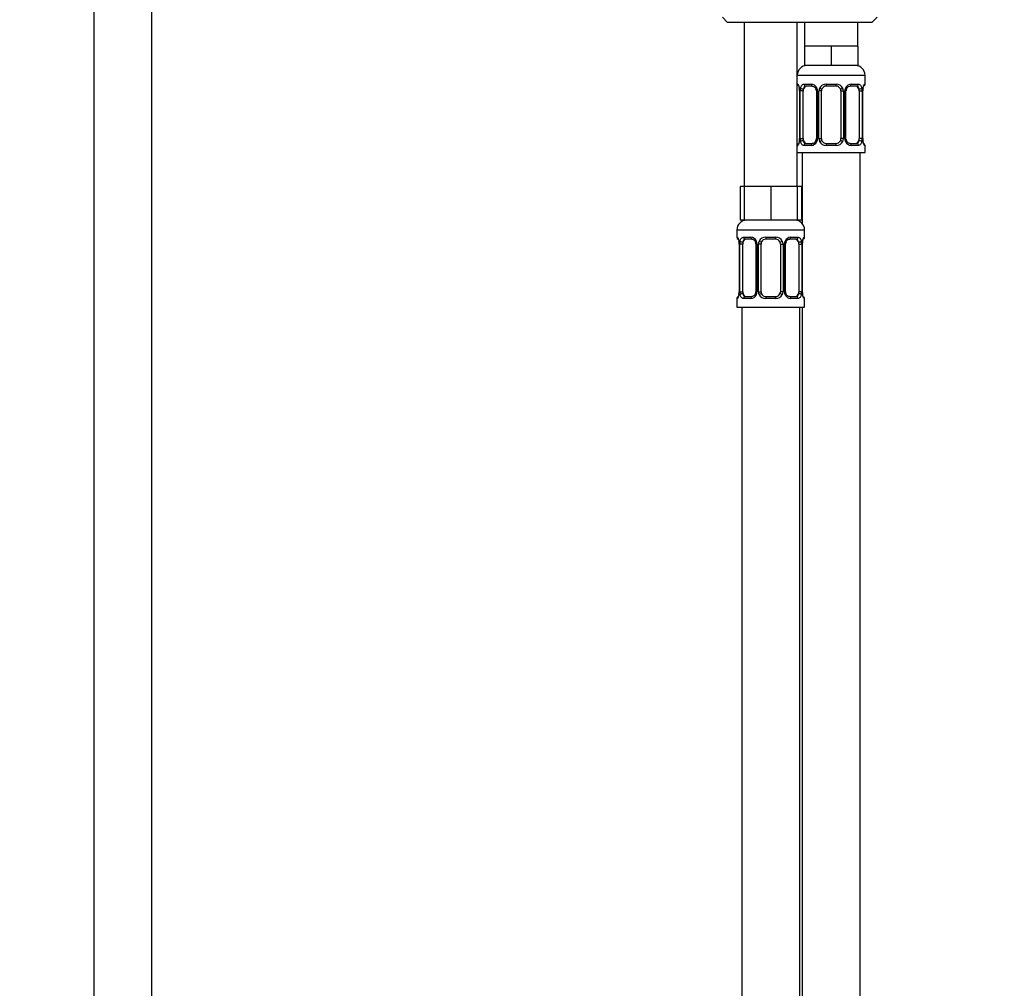
# Model space of a CAD drawing. Units: millimetres. Extents: x 0 to 1481, y 0 to 2752.
# Drawn here: x 611 to 815, y 1784 to 1984 of the extents above; entities that cross this region are included whole.
import ezdxf
from ezdxf import colors
from ezdxf.entities.mleader import LeaderData, LeaderLine
from ezdxf.math import Vec2, Vec3

# ---------------------------------------------------------------- set-up
doc = ezdxf.new("R2010")
doc.units = ezdxf.units.MM
doc.layers.add('DV1_Défaut', color=7, linetype='Continuous')
doc.layers.add('Défaut', color=7, linetype='Continuous')

# ---------------------------------------------------------------- blocks, each defined once
blk = doc.blocks.new('_DOT')
at = {"color": 0}
blk.add_line((0, 0), (-1, 0), dxfattribs=at)
at = {"color": 0, "const_width": 0.333}
blk.add_lwpolyline([(-0.1665, 0, 1), (0.1665, 0, 1)], format="xyb", close=True, dxfattribs=at)
blk = doc.blocks.new('SE')
at = {"layer": 'DV1_Défaut', "color": 7, "linetype": 'Continuous'}
for p, q in [((626.4, 2026.71), (626.4, 1337.31)), ((638.4, 1337.31), (638.4, 2026.71)), ((756.4, 1984.81), (757.4, 1983.81)), ((787.4, 1983.81), (788.4, 1984.81)), ((757.4, 1983.81), (787.4, 1983.81)), ((760.9, 1983.81), (760.9, 1949.81)), ((771.9, 1949.81), (771.9, 1983.81)), ((773.4, 1983.81), (773.4, 1978.81)), ((784.4, 1978.81), (784.4, 1983.81)), ((776.15, 1978.81), (773.4, 1978.81)), ((773.4, 1978.81), (773.4, 1974.81)), ((778.9, 1978.81), (776.15, 1978.81)), ((781.65, 1978.81), (778.9, 1978.81)), ((778.9, 1978.81), (778.9, 1974.81)), ((784.4, 1978.81), (781.65, 1978.81)), ((784.4, 1978.81), (784.4, 1974.81)), ((778.9, 1974.81), (773.4, 1974.81)), ((784.4, 1974.81), (778.9, 1974.81)), ((771.9, 1972.81), (785.9, 1972.81)), ((785.9, 1970.96), (785.9, 1972.81)), ((771.98, 1970.96), (771.9, 1970.96)), ((772.35, 1969.73), (772.35, 1969.56)), ((773.26, 1970.96), (774.76, 1970.96)), ((775, 1970.56), (773.58, 1970.56)), ((777.84, 1970.96), (779.96, 1970.96)), ((779.9, 1970.56), (777.9, 1970.56)), ((784.22, 1970.56), (782.81, 1970.56)), ((783.04, 1970.96), (784.54, 1970.96)), ((785.46, 1969.56), (785.46, 1969.77)), ((785.82, 1970.96), (785.9, 1970.96)), ((772.38, 1969.56), (772.35, 1969.56)), ((772.35, 1969.56), (772.35, 1959.69)), ((772.38, 1969.56), (772.38, 1959.69)), ((772.49, 1959.69), (772.49, 1969.56)), ((773.1, 1969.56), (772.49, 1969.56)), ((773.1, 1959.69), (773.1, 1969.56)), ((775.85, 1969.56), (776.09, 1969.56)), ((775.85, 1969.56), (775.85, 1959.69)), ((776.09, 1969.56), (776.09, 1959.69)), ((776.36, 1959.69), (776.36, 1969.56)), ((776.9, 1969.56), (776.36, 1969.56)), ((776.9, 1959.69), (776.9, 1969.56)), ((780.9, 1969.56), (780.9, 1959.69)), ((780.9, 1969.56), (781.44, 1969.56)), ((781.44, 1969.56), (781.44, 1959.69)), ((781.72, 1959.69), (781.72, 1969.56)), ((781.96, 1969.56), (781.72, 1969.56)), ((781.96, 1959.69), (781.96, 1969.56)), ((784.7, 1969.56), (784.7, 1959.69)), ((784.7, 1969.56), (785.31, 1969.56)), ((785.31, 1969.56), (785.31, 1959.69)), ((785.42, 1959.69), (785.42, 1969.56)), ((785.42, 1969.56), (785.45, 1969.56)), ((785.45, 1959.69), (785.45, 1969.56)), ((772.35, 1959.69), (772.34, 1959.48)), ((772.35, 1959.69), (772.38, 1959.69)), ((772.49, 1959.69), (773.1, 1959.69)), ((776.09, 1959.69), (775.85, 1959.69)), ((776.36, 1959.69), (776.9, 1959.69)), ((781.44, 1959.69), (780.9, 1959.69)), ((781.72, 1959.69), (781.96, 1959.69)), ((785.31, 1959.69), (784.7, 1959.69)), ((785.45, 1959.69), (785.42, 1959.69)), ((785.46, 1959.52), (785.46, 1959.69)), ((771.9, 1958.29), (771.98, 1958.29)), ((774.76, 1958.29), (773.26, 1958.29)), ((773.58, 1958.69), (775, 1958.69)), ((779.96, 1958.29), (777.84, 1958.29)), ((777.9, 1958.69), (779.9, 1958.69)), ((782.81, 1958.69), (784.22, 1958.69)), ((784.54, 1958.29), (783.04, 1958.29)), ((785.82, 1958.29), (785.9, 1958.29)), ((785.9, 1956.81), (785.9, 1958.29)), ((771.9, 1956.81), (785.9, 1956.81)), ((772.9, 1956.81), (772.9, 1942.13)), ((784.9, 1678.81), (784.9, 1956.81)), ((760.9, 1949.81), (760.05, 1949.81)), ((760.05, 1949.81), (760.05, 1942.81)), ((763.65, 1949.81), (760.9, 1949.81)), ((760.9, 1949.81), (760.9, 1942.81)), ((766.4, 1949.81), (763.65, 1949.81)), ((769.15, 1949.81), (766.4, 1949.81)), ((766.4, 1949.81), (766.4, 1942.81)), ((771.9, 1949.81), (769.15, 1949.81)), ((771.9, 1949.81), (771.9, 1942.81)), ((772.75, 1949.81), (771.9, 1949.81)), ((772.75, 1949.81), (772.75, 1942.81)), ((760.9, 1942.81), (760.05, 1942.81)), ((766.4, 1942.81), (760.9, 1942.81)), ((771.9, 1942.81), (766.4, 1942.81)), ((772.75, 1942.81), (771.9, 1942.81)), ((759.4, 1940.81), (773.4, 1940.81)), ((759.4, 1940.81), (759.4, 1939.28)), ((759.48, 1939.28), (759.4, 1939.28)), ((760.76, 1939.28), (762.26, 1939.28)), ((765.34, 1939.28), (767.46, 1939.28)), ((770.54, 1939.28), (772.04, 1939.28)), ((773.4, 1939.28), (773.32, 1939.28)), ((773.4, 1939.28), (773.4, 1940.81)), ((759.85, 1938.05), (759.85, 1937.88)), ((759.88, 1937.88), (759.85, 1937.88)), ((759.85, 1937.88), (759.85, 1928.01)), ((759.88, 1937.88), (759.88, 1928.01)), ((759.99, 1928.01), (759.99, 1937.88)), ((760.6, 1937.88), (759.99, 1937.88)), ((760.6, 1928.01), (760.6, 1937.88)), ((762.5, 1938.88), (761.08, 1938.88)), ((763.35, 1937.88), (763.59, 1937.88)), ((763.35, 1937.88), (763.35, 1928.01)), ((763.59, 1937.88), (763.59, 1928.01)), ((763.86, 1928.01), (763.86, 1937.88)), ((764.4, 1937.88), (763.86, 1937.88)), ((764.4, 1928.01), (764.4, 1937.88)), ((767.4, 1938.88), (765.4, 1938.88)), ((768.4, 1937.88), (768.4, 1928.01)), ((768.4, 1937.88), (768.94, 1937.88)), ((768.94, 1937.88), (768.94, 1928.01)), ((769.22, 1928.01), (769.22, 1937.88)), ((769.46, 1937.88), (769.22, 1937.88)), ((769.46, 1928.01), (769.46, 1937.88)), ((771.72, 1938.88), (770.31, 1938.88)), ((772.2, 1937.88), (772.2, 1928.01)), ((772.2, 1937.88), (772.81, 1937.88)), ((772.81, 1937.88), (772.81, 1928.01)), ((772.92, 1928.01), (772.92, 1937.88)), ((772.92, 1937.88), (772.95, 1937.88)), ((772.95, 1928.01), (772.95, 1937.88)), ((772.96, 1937.88), (772.96, 1938.09)), ((759.85, 1928.01), (759.84, 1927.8)), ((759.85, 1928.01), (759.88, 1928.01)), ((759.99, 1928.01), (760.6, 1928.01)), ((761.08, 1927.01), (762.5, 1927.01)), ((763.59, 1928.01), (763.35, 1928.01)), ((763.86, 1928.01), (764.4, 1928.01)), ((765.4, 1927.01), (767.4, 1927.01)), ((768.94, 1928.01), (768.4, 1928.01)), ((769.22, 1928.01), (769.46, 1928.01)), ((770.31, 1927.01), (771.72, 1927.01)), ((772.81, 1928.01), (772.2, 1928.01)), ((772.95, 1928.01), (772.92, 1928.01)), ((772.96, 1927.83), (772.96, 1928.01)), ((759.4, 1926.61), (759.48, 1926.61)), ((759.4, 1926.61), (759.4, 1924.81)), ((759.4, 1924.81), (773.4, 1924.81)), ((760.4, 1924.81), (760.4, 1620.81)), ((762.26, 1926.61), (760.76, 1926.61)), ((767.46, 1926.61), (765.34, 1926.61)), ((772.04, 1926.61), (770.54, 1926.61)), ((772.4, 1660.81), (772.4, 1924.81)), ((772.9, 1924.81), (772.9, 1678.81)), ((773.32, 1926.61), (773.4, 1926.61)), ((773.4, 1924.81), (773.4, 1926.61))]:
    blk.add_line(p, q, dxfattribs=at)
for centre, radius, start, end in [((773.9, 1972.81), 2, 90, 180), ((783.9, 1972.81), 2, 0, 90), ((772.3, 1970.96), 0.4, 180, 250.7041), ((770.71, 1969.73), 1.64, 359.9976, 12.7919), ((769.03, 1969.57), 3.35, 359.8705, 10.2708), ((775.27, 1969.58), 2.78, 167.8078, 180.3687), ((774.69, 1969.58), 1.39, 25.1473, 87.3249), ((775.21, 1969.66), 0.639, 351.68, 31.9316), ((774.71, 1969.56), 1.38, 359.8791, 25.9211), ((777.7, 1969.57), 1.34, 153.3511, 180.1815), ((777.82, 1969.47), 1.49, 89.2905, 152.1251), ((777.9, 1969.56), 1, 154.4167, 180), ((777.9, 1969.56), 1, 90, 154.4167), ((779.9, 1969.56), 1, 25.5833, 90), ((779.98, 1969.47), 1.49, 27.8747, 90.7097), ((779.9, 1969.56), 1, 0, 25.5833), ((780.11, 1969.57), 1.34, 359.817, 26.6505), ((783.09, 1969.56), 1.38, 154.0799, 180.1199), ((783.11, 1969.58), 1.39, 92.6748, 154.853), ((782.71, 1969.64), 0.742, 151.1496, 185.9135), ((782.53, 1969.58), 2.78, 359.628, 12.1955), ((788.77, 1969.57), 3.35, 169.7304, 180.1284), ((788.25, 1969.59), 2.8, 169.6587, 176.2768), ((785.5, 1970.96), 0.4, 303.6359, 0), ((769.55, 1959.66), 2.8, 349.6579, 356.2783), ((769.03, 1959.68), 3.35, 349.7304, 0.1284), ((775.27, 1959.67), 2.78, 179.628, 192.1955), ((775.1, 1959.61), 0.741, 331.151, 5.9155), ((774.71, 1959.68), 1.38, 334.0799, 0.1199), ((777.7, 1959.68), 1.34, 179.817, 206.6505), ((777.9, 1959.69), 1, 180, 205.5833), ((779.9, 1959.69), 1, 334.4167, 0), ((780.11, 1959.68), 1.34, 333.3511, 0.1815), ((783.09, 1959.68), 1.38, 179.8791, 205.9211), ((782.6, 1959.59), 0.64, 171.6603, 211.9731), ((782.53, 1959.67), 2.78, 347.8078, 0.3687), ((788.77, 1959.68), 3.35, 179.8705, 190.2708), ((787.09, 1959.52), 1.64, 180.0035, 192.7973), ((772.3, 1958.29), 0.4, 123.6359, 180), ((774.69, 1959.67), 1.39, 272.6748, 334.853), ((777.82, 1959.78), 1.49, 207.8747, 270.7097), ((777.9, 1959.69), 1, 205.5833, 270), ((779.9, 1959.69), 1, 270, 334.4167), ((779.98, 1959.78), 1.49, 269.2905, 332.1251), ((783.11, 1959.67), 1.39, 205.1473, 267.3249), ((785.5, 1958.29), 0.4, 0, 70.7041), ((761.4, 1940.81), 2, 90, 180), ((771.4, 1940.81), 2, 0, 90), ((759.8, 1939.28), 0.4, 180, 250.7041), ((762.19, 1937.9), 1.39, 25.1473, 87.3249), ((765.32, 1937.79), 1.49, 89.2905, 152.1251), ((767.48, 1937.79), 1.49, 27.8747, 90.7097), ((770.61, 1937.9), 1.39, 92.6748, 154.853), ((773, 1939.28), 0.4, 303.6359, 0), ((758.21, 1938.05), 1.64, 359.9976, 12.7919), ((756.53, 1937.89), 3.35, 359.8705, 10.2708), ((762.77, 1937.9), 2.78, 167.8078, 180.3687), ((762.71, 1937.98), 0.639, 351.68, 31.9316), ((762.21, 1937.88), 1.38, 359.8791, 25.9211), ((765.2, 1937.89), 1.34, 153.3511, 180.1815), ((765.4, 1937.88), 1, 154.4167, 180), ((765.4, 1937.88), 1, 90, 154.4167), ((767.4, 1937.88), 1, 25.5833, 90), ((767.4, 1937.88), 1, 0, 25.5833), ((767.61, 1937.89), 1.34, 359.817, 26.6505), ((770.59, 1937.88), 1.38, 154.0799, 180.1199), ((770.21, 1937.96), 0.742, 151.1496, 185.9135), ((770.03, 1937.9), 2.78, 359.628, 12.1955), ((776.27, 1937.89), 3.35, 169.7304, 180.1284), ((775.75, 1937.91), 2.8, 169.6587, 176.2768), ((759.8, 1926.61), 0.4, 123.6359, 180), ((757.05, 1927.98), 2.8, 349.6579, 356.2783), ((756.53, 1928), 3.35, 349.7304, 0.1284), ((762.77, 1927.99), 2.78, 179.628, 192.1955), ((762.19, 1927.99), 1.39, 272.6748, 334.853), ((762.6, 1927.93), 0.741, 331.151, 5.9155), ((762.21, 1928), 1.38, 334.0799, 0.1199), ((765.2, 1928), 1.34, 179.817, 206.6505), ((765.32, 1928.1), 1.49, 207.8747, 270.7097), ((765.4, 1928.01), 1, 180, 205.5833), ((765.4, 1928.01), 1, 205.5833, 270), ((767.4, 1928.01), 1, 270, 334.4167), ((767.48, 1928.1), 1.49, 269.2905, 332.1251), ((767.4, 1928.01), 1, 334.4167, 0), ((767.61, 1928), 1.34, 333.3511, 0.1815), ((770.59, 1928), 1.38, 179.8791, 205.9211), ((770.61, 1927.99), 1.39, 205.1473, 267.3249), ((770.1, 1927.91), 0.64, 171.6603, 211.9731), ((770.03, 1927.99), 2.78, 347.8078, 0.3687), ((776.27, 1928), 3.35, 179.8705, 190.2708), ((774.59, 1927.83), 1.64, 180.0035, 192.7973), ((773, 1926.61), 0.4, 0, 70.7041)]:
    blk.add_arc(centre, radius, start, end, dxfattribs=at)
for centre, major_axis, ratio, start_param, end_param in [((772.38, 1970.96), (0, -0.4), 0.988455, 4.712389, 5.6164), ((772.7, 1970.17), (0.394, 0.069), 0.426558, 2.752818, 3.148862), ((772.92, 1970.17), (0.391, -0.084), 0.411702, 3.62283, 5.508006), ((773.81, 1969.56), (0, 1), 0.707107, 1.124283, 1.570796), ((773.81, 1969.56), (0, -1), 0.707107, 3.141593, 4.265876), ((773.58, 1970.96), (0, -0.4), 0.806081, 4.712389, 6.283185), ((775, 1970.96), (0, -0.4), 0.591806, 4.712389, 6.283185), ((776.12, 1970.17), (0.363, 0.168), 0.191543, 1.963754, 3.151507), ((776.64, 1970.17), (0.361, -0.173), 0.155676, 4.398009, 6.283185), ((777.9, 1970.96), (0, -0.4), 0.151515, 4.712389, 6.283185), ((779.9, 1970.96), (0, -0.4), 0.151515, 0, 1.570796), ((781.16, 1970.17), (-0.361, -0.173), 0.155676, 0, 1.885177), ((781.69, 1970.17), (-0.363, 0.168), 0.191543, 3.131316, 4.319431), ((782.81, 1970.96), (0, -0.4), 0.591806, 0, 1.570796), ((783.99, 1969.56), (0, 1), 0.707107, 5.158902, 6.283185), ((784.22, 1970.96), (0, -0.4), 0.806081, 0, 1.570796), ((784.89, 1970.17), (-0.391, -0.084), 0.411702, 0.775179, 2.660356), ((783.99, 1969.56), (0, 1), 0.707107, 4.712389, 5.158902), ((785.1, 1970.17), (-0.394, 0.069), 0.426558, 3.137176, 3.530367), ((785.1, 1970.17), (-0.394, 0.069), 0.426558, 3.114029, 3.137176), ((785.43, 1970.96), (0, -0.4), 0.988455, 0.698459, 1.570796), ((773.81, 1959.69), (0, -1), 0.707107, 4.712389, 5.158902), ((783.99, 1959.69), (0, 1), 0.707107, 4.265876, 4.712389), ((772.38, 1958.29), (0, -0.4), 0.988455, 3.806768, 4.712389), ((772.7, 1959.08), (0.394, -0.069), 0.426558, 3.136119, 3.530367), ((772.7, 1959.08), (0.394, -0.069), 0.426558, 3.114963, 3.136119), ((772.92, 1959.08), (-0.391, -0.084), 0.411702, 3.916772, 5.801948), ((773.81, 1959.69), (0, -1), 0.707107, 5.158902, 6.283185), ((773.58, 1958.29), (0, -0.4), 0.806081, 3.141593, 4.712389), ((775, 1958.29), (0, -0.4), 0.591806, 3.141593, 4.712389), ((776.12, 1959.08), (0.363, -0.168), 0.191543, 3.125317, 4.319431), ((776.64, 1959.08), (-0.361, -0.173), 0.155676, 3.141593, 5.026769), ((777.9, 1958.29), (0, -0.4), 0.151515, 3.141593, 4.712389), ((779.9, 1958.29), (0, -0.4), 0.151515, 1.570796, 3.141593), ((781.16, 1959.08), (0.361, -0.173), 0.155676, 1.256416, 3.141593), ((781.69, 1959.08), (-0.363, -0.168), 0.191543, 1.963754, 3.157403), ((782.81, 1958.29), (0, -0.4), 0.591806, 1.570796, 3.141593), ((783.99, 1959.69), (0, 1), 0.707107, 3.141593, 4.265876), ((784.22, 1958.29), (0, -0.4), 0.806081, 1.570796, 3.141593), ((784.89, 1959.08), (0.391, -0.084), 0.411702, 0.481237, 2.366414), ((785.1, 1959.08), (-0.394, -0.069), 0.426558, 2.752818, 3.150231), ((785.43, 1958.29), (0, -0.4), 0.988455, 1.570796, 2.479584), ((759.88, 1939.28), (0, -0.4), 0.988455, 4.712389, 5.6164), ((761.08, 1939.28), (0, -0.4), 0.806081, 4.712389, 6.283185), ((762.5, 1939.28), (0, -0.4), 0.591806, 4.712389, 6.283185), ((765.4, 1939.28), (0, -0.4), 0.151515, 4.712389, 6.283185), ((767.4, 1939.28), (0, -0.4), 0.151515, 0, 1.570796), ((770.31, 1939.28), (0, -0.4), 0.591806, 0, 1.570796), ((771.72, 1939.28), (0, -0.4), 0.806081, 0, 1.570796), ((772.93, 1939.28), (0, -0.4), 0.988455, 0.670543, 1.570796), ((760.2, 1938.49), (0.394, 0.069), 0.426558, 2.752818, 3.148862), ((760.42, 1938.49), (0.391, -0.084), 0.411702, 3.62283, 5.508006), ((761.31, 1937.88), (0, 1), 0.707107, 1.124283, 1.570796), ((761.31, 1937.88), (0, -1), 0.707107, 3.141593, 4.265876), ((763.62, 1938.49), (0.363, 0.168), 0.191543, 1.963754, 3.151507), ((764.14, 1938.49), (0.361, -0.173), 0.155676, 4.398009, 6.283185), ((768.66, 1938.49), (-0.361, -0.173), 0.155676, 0, 1.885177), ((769.19, 1938.49), (-0.363, 0.168), 0.191543, 3.131316, 4.319431), ((771.49, 1937.88), (0, 1), 0.707107, 5.158902, 6.283185), ((772.39, 1938.49), (-0.391, -0.084), 0.411702, 0.775179, 2.660356), ((771.49, 1937.88), (0, 1), 0.707107, 4.712389, 5.158902), ((772.6, 1938.49), (-0.394, 0.069), 0.426558, 3.137176, 3.530367), ((772.6, 1938.49), (-0.394, 0.069), 0.426558, 3.114029, 3.137176), ((759.88, 1926.61), (0, -0.4), 0.988455, 3.806768, 4.712389), ((760.2, 1927.4), (0.394, -0.069), 0.426558, 3.136119, 3.530367), ((760.2, 1927.4), (0.394, -0.069), 0.426558, 3.114963, 3.136119), ((760.42, 1927.4), (-0.391, -0.084), 0.411702, 3.916772, 5.801948), ((761.31, 1928.01), (0, -1), 0.707107, 4.712389, 5.158902), ((761.31, 1928.01), (0, -1), 0.707107, 5.158902, 6.283185), ((761.08, 1926.61), (0, -0.4), 0.806081, 3.141593, 4.712389), ((762.5, 1926.61), (0, -0.4), 0.591806, 3.141593, 4.712389), ((763.62, 1927.4), (0.363, -0.168), 0.191543, 3.125317, 4.319431), ((764.14, 1927.4), (-0.361, -0.173), 0.155676, 3.141593, 5.026769), ((765.4, 1926.61), (0, -0.4), 0.151515, 3.141593, 4.712389), ((767.4, 1926.61), (0, -0.4), 0.151515, 1.570796, 3.141593), ((768.66, 1927.4), (0.361, -0.173), 0.155676, 1.256416, 3.141593), ((769.19, 1927.4), (-0.363, -0.168), 0.191543, 1.963754, 3.157403), ((770.31, 1926.61), (0, -0.4), 0.591806, 1.570796, 3.141593), ((771.49, 1928.01), (0, 1), 0.707107, 3.141593, 4.265876), ((771.72, 1926.61), (0, -0.4), 0.806081, 1.570796, 3.141593), ((771.49, 1928.01), (0, -1), 0.707107, 1.124283, 1.570796), ((772.39, 1927.4), (0.391, -0.084), 0.411702, 0.481237, 2.366414), ((772.6, 1927.4), (-0.394, -0.069), 0.426558, 2.752818, 3.150231), ((772.93, 1926.61), (0, -0.4), 0.988455, 1.570796, 2.479584)]:
    blk.add_ellipse(centre, major_axis=major_axis, ratio=ratio, start_param=start_param, end_param=end_param, dxfattribs=at)
for points, knots in [([(771.98, 1970.96), (772, 1970.96), (772.03, 1970.94), (772.09, 1970.87), (772.12, 1970.82), (772.18, 1970.68), (772.21, 1970.6), (772.27, 1970.4), (772.3, 1970.29), (772.33, 1970.17)], [0, 0, 0, 0, 0.25, 0.25, 0.5, 0.5, 0.75, 0.75, 1, 1, 1, 1]), ([(772.13, 1970.67), (772.13, 1970.67), (772.14, 1970.66), (772.18, 1970.58), (772.24, 1970.4), (772.29, 1970.21), (772.31, 1970.08), (772.31, 1970.07)], [0, 0, 0, 0, 0.122408, 0.322633, 0.620611, 0.977339, 1, 1, 1, 1]), ([(772.56, 1970.17), (772.58, 1970.29), (772.62, 1970.4), (772.71, 1970.6), (772.76, 1970.68), (772.88, 1970.82), (772.95, 1970.87), (773.1, 1970.94), (773.18, 1970.96), (773.26, 1970.96)], [0, 0, 0, 0, 0.25, 0.25, 0.5, 0.5, 0.75, 0.75, 1, 1, 1, 1]), ([(773.58, 1970.56), (773.53, 1970.56), (773.48, 1970.55), (773.39, 1970.5), (773.35, 1970.46), (773.25, 1970.31), (773.2, 1970.17), (773.17, 1969.99)], [0, 0, 0, 0, 0.25, 0.25, 0.5, 0.5, 1, 1, 1, 1]), ([(775, 1970.56), (775, 1970.56), (775.08, 1970.57), (775.28, 1970.51), (775.54, 1970.33), (775.71, 1970.12), (775.75, 1970), (775.75, 1970)], [0, 0, 0, 0, 0.020701, 0.33401, 0.669654, 0.993169, 1, 1, 1, 1]), ([(782.05, 1970), (782.05, 1970.01), (782.1, 1970.12), (782.25, 1970.32), (782.51, 1970.5), (782.72, 1970.57), (782.8, 1970.56), (782.81, 1970.56)], [0, 0, 0, 0, 0.017223, 0.317094, 0.638521, 0.963092, 1, 1, 1, 1]), ([(784.63, 1969.99), (784.62, 1970.08), (784.6, 1970.16), (784.55, 1970.3), (784.52, 1970.36), (784.42, 1970.51), (784.33, 1970.56), (784.22, 1970.56)], [0, 0, 0, 0, 0.25, 0.25, 0.5, 0.5, 1, 1, 1, 1]), ([(784.54, 1970.96), (784.63, 1970.96), (784.71, 1970.94), (784.85, 1970.87), (784.92, 1970.82), (785.04, 1970.68), (785.09, 1970.6), (785.18, 1970.4), (785.22, 1970.29), (785.25, 1970.17)], [0, 0, 0, 0, 0.25, 0.25, 0.5, 0.5, 0.75, 0.75, 1, 1, 1, 1]), ([(785.48, 1970.17), (785.5, 1970.29), (785.53, 1970.4), (785.59, 1970.6), (785.62, 1970.68), (785.69, 1970.82), (785.72, 1970.87), (785.77, 1970.94), (785.8, 1970.96), (785.82, 1970.96)], [0, 0, 0, 0, 0.25, 0.25, 0.5, 0.5, 0.75, 0.75, 1, 1, 1, 1]), ([(785.5, 1970.1), (785.5, 1970.11), (785.52, 1970.23), (785.57, 1970.44), (785.64, 1970.61), (785.67, 1970.66), (785.68, 1970.67), (785.68, 1970.67)], [0, 0, 0, 0, 0.023682, 0.399229, 0.737491, 0.947974, 1, 1, 1, 1]), ([(772.33, 1959.08), (772.3, 1958.96), (772.28, 1958.85), (772.21, 1958.65), (772.18, 1958.57), (772.12, 1958.43), (772.09, 1958.38), (772.03, 1958.31), (772, 1958.29), (771.98, 1958.29)], [0, 0, 0, 0, 0.25, 0.25, 0.5, 0.5, 0.75, 0.75, 1, 1, 1, 1]), ([(772.31, 1959.15), (772.31, 1959.14), (772.29, 1959.02), (772.23, 1958.81), (772.16, 1958.64), (772.13, 1958.58), (772.13, 1958.58), (772.13, 1958.58)], [0, 0, 0, 0, 0.023803, 0.399303, 0.737524, 0.947981, 1, 1, 1, 1]), ([(773.26, 1958.29), (773.18, 1958.29), (773.1, 1958.3), (772.95, 1958.38), (772.88, 1958.43), (772.76, 1958.57), (772.71, 1958.65), (772.62, 1958.85), (772.58, 1958.96), (772.56, 1959.08)], [0, 0, 0, 0, 0.25, 0.25, 0.5, 0.5, 0.75, 0.75, 1, 1, 1, 1]), ([(773.17, 1959.25), (773.19, 1959.17), (773.21, 1959.09), (773.25, 1958.95), (773.28, 1958.89), (773.38, 1958.74), (773.47, 1958.69), (773.58, 1958.69)], [0, 0, 0, 0, 0.25, 0.25, 0.5, 0.5, 1, 1, 1, 1]), ([(775.75, 1959.25), (775.75, 1959.24), (775.71, 1959.13), (775.55, 1958.93), (775.29, 1958.74), (775.08, 1958.67), (775.01, 1958.69), (775, 1958.69)], [0, 0, 0, 0, 0.017373, 0.317211, 0.638601, 0.963136, 1, 1, 1, 1]), ([(782.81, 1958.69), (782.8, 1958.69), (782.73, 1958.68), (782.53, 1958.73), (782.26, 1958.92), (782.09, 1959.13), (782.05, 1959.25), (782.05, 1959.25)], [0, 0, 0, 0, 0.020693, 0.333885, 0.669403, 0.992796, 1, 1, 1, 1]), ([(784.22, 1958.69), (784.28, 1958.69), (784.32, 1958.7), (784.41, 1958.75), (784.45, 1958.79), (784.55, 1958.94), (784.6, 1959.08), (784.63, 1959.25)], [0, 0, 0, 0, 0.25, 0.25, 0.5, 0.5, 1, 1, 1, 1]), ([(785.25, 1959.08), (785.22, 1958.96), (785.18, 1958.85), (785.09, 1958.65), (785.04, 1958.57), (784.92, 1958.43), (784.85, 1958.38), (784.71, 1958.31), (784.63, 1958.29), (784.54, 1958.29)], [0, 0, 0, 0, 0.25, 0.25, 0.5, 0.5, 0.75, 0.75, 1, 1, 1, 1]), ([(785.82, 1958.29), (785.8, 1958.29), (785.77, 1958.3), (785.72, 1958.38), (785.69, 1958.43), (785.62, 1958.57), (785.59, 1958.65), (785.53, 1958.85), (785.5, 1958.96), (785.48, 1959.08)], [0, 0, 0, 0, 0.25, 0.25, 0.5, 0.5, 0.75, 0.75, 1, 1, 1, 1]), ([(785.67, 1958.58), (785.67, 1958.58), (785.67, 1958.59), (785.63, 1958.67), (785.56, 1958.85), (785.51, 1959.04), (785.49, 1959.17), (785.49, 1959.17)], [0, 0, 0, 0, 0.122408, 0.322633, 0.620611, 0.977339, 1, 1, 1, 1]), ([(759.48, 1939.28), (759.5, 1939.28), (759.53, 1939.26), (759.59, 1939.19), (759.62, 1939.14), (759.68, 1939), (759.71, 1938.92), (759.77, 1938.72), (759.8, 1938.61), (759.83, 1938.49)], [0, 0, 0, 0, 0.25, 0.25, 0.5, 0.5, 0.75, 0.75, 1, 1, 1, 1]), ([(760.06, 1938.49), (760.08, 1938.61), (760.12, 1938.72), (760.21, 1938.92), (760.26, 1939), (760.38, 1939.14), (760.45, 1939.19), (760.6, 1939.26), (760.68, 1939.28), (760.76, 1939.28)], [0, 0, 0, 0, 0.25, 0.25, 0.5, 0.5, 0.75, 0.75, 1, 1, 1, 1]), ([(772.04, 1939.28), (772.13, 1939.28), (772.21, 1939.26), (772.35, 1939.19), (772.42, 1939.14), (772.54, 1939), (772.59, 1938.92), (772.68, 1938.72), (772.72, 1938.61), (772.75, 1938.49)], [0, 0, 0, 0, 0.25, 0.25, 0.5, 0.5, 0.75, 0.75, 1, 1, 1, 1]), ([(772.98, 1938.49), (773, 1938.61), (773.03, 1938.72), (773.09, 1938.92), (773.12, 1939), (773.19, 1939.14), (773.22, 1939.19), (773.27, 1939.26), (773.3, 1939.28), (773.32, 1939.28)], [0, 0, 0, 0, 0.25, 0.25, 0.5, 0.5, 0.75, 0.75, 1, 1, 1, 1]), ([(759.63, 1938.99), (759.63, 1938.99), (759.64, 1938.97), (759.68, 1938.9), (759.74, 1938.72), (759.79, 1938.53), (759.81, 1938.4), (759.81, 1938.39)], [0, 0, 0, 0, 0.122408, 0.322633, 0.620611, 0.977339, 1, 1, 1, 1]), ([(761.08, 1938.88), (761.03, 1938.88), (760.98, 1938.87), (760.89, 1938.82), (760.85, 1938.78), (760.75, 1938.63), (760.7, 1938.49), (760.67, 1938.31)], [0, 0, 0, 0, 0.25, 0.25, 0.5, 0.5, 1, 1, 1, 1]), ([(762.5, 1938.88), (762.5, 1938.88), (762.58, 1938.89), (762.78, 1938.83), (763.04, 1938.65), (763.21, 1938.44), (763.25, 1938.32), (763.25, 1938.32)], [0, 0, 0, 0, 0.020701, 0.33401, 0.669654, 0.993169, 1, 1, 1, 1]), ([(769.55, 1938.32), (769.55, 1938.32), (769.6, 1938.44), (769.75, 1938.64), (770.01, 1938.82), (770.22, 1938.89), (770.3, 1938.88), (770.31, 1938.88)], [0, 0, 0, 0, 0.017223, 0.317094, 0.638521, 0.963092, 1, 1, 1, 1]), ([(772.13, 1938.31), (772.12, 1938.4), (772.1, 1938.48), (772.05, 1938.62), (772.02, 1938.68), (771.92, 1938.83), (771.83, 1938.88), (771.72, 1938.88)], [0, 0, 0, 0, 0.25, 0.25, 0.5, 0.5, 1, 1, 1, 1]), ([(773, 1938.42), (773, 1938.42), (773.02, 1938.55), (773.07, 1938.76), (773.14, 1938.93), (773.17, 1938.98), (773.18, 1938.99), (773.18, 1938.99)], [0, 0, 0, 0, 0.023682, 0.399229, 0.737491, 0.947974, 1, 1, 1, 1]), ([(759.83, 1927.4), (759.8, 1927.28), (759.78, 1927.17), (759.71, 1926.97), (759.68, 1926.89), (759.62, 1926.75), (759.59, 1926.7), (759.53, 1926.62), (759.5, 1926.61), (759.48, 1926.61)], [0, 0, 0, 0, 0.25, 0.25, 0.5, 0.5, 0.75, 0.75, 1, 1, 1, 1]), ([(759.81, 1927.47), (759.81, 1927.46), (759.79, 1927.34), (759.73, 1927.13), (759.66, 1926.96), (759.63, 1926.9), (759.63, 1926.9), (759.63, 1926.9)], [0, 0, 0, 0, 0.023803, 0.399303, 0.737524, 0.947981, 1, 1, 1, 1]), ([(760.76, 1926.61), (760.68, 1926.61), (760.6, 1926.62), (760.45, 1926.7), (760.38, 1926.75), (760.26, 1926.88), (760.21, 1926.97), (760.12, 1927.17), (760.08, 1927.28), (760.06, 1927.4)], [0, 0, 0, 0, 0.25, 0.25, 0.5, 0.5, 0.75, 0.75, 1, 1, 1, 1]), ([(760.67, 1927.57), (760.69, 1927.49), (760.71, 1927.41), (760.75, 1927.27), (760.78, 1927.21), (760.88, 1927.06), (760.97, 1927.01), (761.08, 1927.01)], [0, 0, 0, 0, 0.25, 0.25, 0.5, 0.5, 1, 1, 1, 1]), ([(763.25, 1927.57), (763.25, 1927.56), (763.21, 1927.45), (763.05, 1927.25), (762.79, 1927.06), (762.58, 1926.99), (762.51, 1927.01), (762.5, 1927.01)], [0, 0, 0, 0, 0.017373, 0.317211, 0.638601, 0.963136, 1, 1, 1, 1]), ([(770.31, 1927.01), (770.3, 1927.01), (770.23, 1927), (770.03, 1927.05), (769.76, 1927.24), (769.59, 1927.45), (769.55, 1927.57), (769.55, 1927.57)], [0, 0, 0, 0, 0.020693, 0.333885, 0.669403, 0.992796, 1, 1, 1, 1]), ([(771.72, 1927.01), (771.78, 1927.01), (771.82, 1927.02), (771.91, 1927.07), (771.95, 1927.11), (772.05, 1927.26), (772.1, 1927.4), (772.13, 1927.57)], [0, 0, 0, 0, 0.25, 0.25, 0.5, 0.5, 1, 1, 1, 1]), ([(772.75, 1927.4), (772.72, 1927.28), (772.68, 1927.17), (772.59, 1926.97), (772.54, 1926.89), (772.42, 1926.75), (772.35, 1926.7), (772.21, 1926.62), (772.13, 1926.61), (772.04, 1926.61)], [0, 0, 0, 0, 0.25, 0.25, 0.5, 0.5, 0.75, 0.75, 1, 1, 1, 1]), ([(773.32, 1926.61), (773.3, 1926.61), (773.27, 1926.62), (773.22, 1926.7), (773.19, 1926.75), (773.12, 1926.88), (773.09, 1926.97), (773.03, 1927.17), (773, 1927.28), (772.98, 1927.4)], [0, 0, 0, 0, 0.25, 0.25, 0.5, 0.5, 0.75, 0.75, 1, 1, 1, 1]), ([(773.17, 1926.9), (773.17, 1926.9), (773.17, 1926.91), (773.13, 1926.99), (773.06, 1927.16), (773.01, 1927.36), (772.99, 1927.49), (772.99, 1927.49)], [0, 0, 0, 0, 0.122408, 0.322633, 0.620611, 0.977339, 1, 1, 1, 1])]:
    blk.add_open_spline(points, degree=3, knots=knots, dxfattribs=at)

msp = doc.modelspace()

# ---------------------------------------------------------------- block references
at = {"layer": 'Défaut'}
msp.add_blockref('SE', (0, 0), dxfattribs=at)

# ---------------------------------------------------------------- leaders
at = {"layer": 'Défaut', "color": 7, "linetype": 'Continuous'}
ml = msp.add_multileader_mtext('Standard', dxfattribs=at)
ml.set_content('{\\pxsm0.9;\\fSolid Edge ISO|b1||i0||c0|p34;\\W1.;19/03/2024\\P}', color=256)
ml.set_leader_properties()
ml.set_arrow_properties(name='DOT')
ml.build(insert=Vec2(0, 0))
ml.multileader.update_dxf_attribs({"leader_type": 0, "dogleg_length": 0, "arrow_head_size": 12})
ctx = ml.context
ctx.base_point, ctx.char_height, ctx.arrow_head_size = Vec3(1393.97, 2745.19), 12, 12
notes = []
notes.append((ctx, [(0, (0, 0, 0), (0, 0), (1, 0), 1, [])]))
ctx.mtext.insert = Vec3(1395.97, 2751.19)
for ctx, leaders in notes:
    for number, flags, end, landing, length, lines in leaders:
        leader = LeaderData()
        leader.index, (leader.has_last_leader_line, leader.has_dogleg_vector, leader.attachment_direction) = number, flags
        leader.last_leader_point, leader.dogleg_vector, leader.dogleg_length = Vec3(end), Vec3(landing), length
        for number, points, colour, breaks in lines:
            line = LeaderLine()
            line.index, line.vertices, line.color, line.breaks = number, Vec3.list(points), colors.encode_raw_color(colour), breaks
            leader.lines.append(line)
        ctx.leaders.append(leader)

doc.saveas('drawing.dxf')
